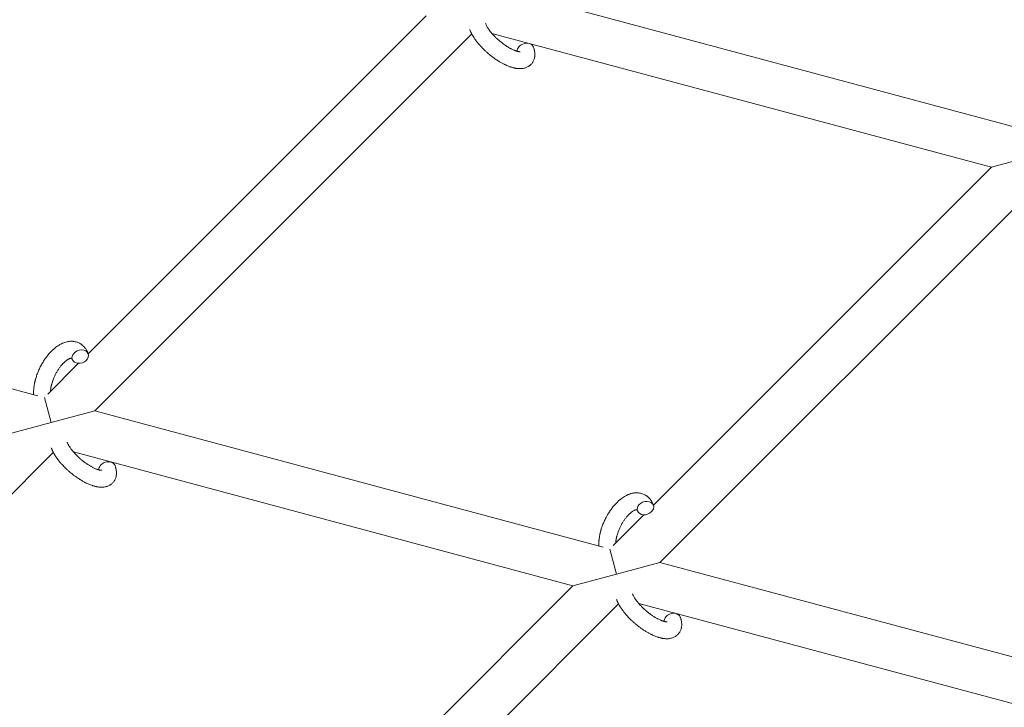
# Model space of a CAD drawing. Units: millimetres. Extents: x -8980 to 8980, y -8994 to 8994.
# Drawn here: x 1902 to 2252, y -2432 to -2188 of the extents above; entities that cross this region are included whole.
import ezdxf

# ---------------------------------------------------------------- set-up
doc = ezdxf.new("R2010")
doc.units = ezdxf.units.MM
doc.linetypes.add('K5LT_THIN', pattern=[0])

# ---------------------------------------------------------------- blocks, each defined once
blk = doc.blocks.new('ИТ-12')
at = {"color": 7, "linetype": 'K5LT_THIN', "lineweight": 18}
for p, q in [((9465.43, -2178.56), (9646.04, -2226.95)), ((9314.5, -2306.86), (9434.52, -2186.84)), ((9316.83, -2327.16), (9450.72, -2193.27)), ((9457.87, -2193.1), (9635.29, -2240.63)), ((9650.74, -2236.49), (9635.29, -2240.63)), ((9635.29, -2240.63), (9515.27, -2360.65)), ((9651.48, -2247.07), (9517.59, -2380.96)), ((9296.67, -2321.76), (9116.07, -2273.37)), ((9300.19, -2321.17), (9311.12, -2310.24)), ((9298.98, -2322.38), (9301.37, -2331.3)), ((9301.37, -2331.3), (9316.83, -2327.16)), ((9497.43, -2375.55), (9316.83, -2327.16)), ((9285.92, -2335.44), (9301.37, -2331.3)), ((9171.49, -2472.5), (9302.12, -2341.87)), ((9486.68, -2389.24), (9309.27, -2341.7)), ((9511.89, -2364.03), (9500.95, -2374.97)), ((9502.14, -2385.1), (9499.75, -2376.17)), ((9517.59, -2380.96), (9502.14, -2385.1)), ((9700.51, -2429.97), (9517.59, -2380.96)), ((9502.14, -2385.1), (9486.68, -2389.24)), ((9486.68, -2389.24), (9369.93, -2505.99)), ((9687.45, -2443.03), (9510.04, -2395.49)), ((9502.88, -2395.67), (9372.26, -2526.29))]:
    blk.add_line(p, q, dxfattribs=at)
for centre, start_param, end_param in [((9469.82, -2198.97), 5.355092, 6.053873), ((9469.82, -2198.97), 3.141593, 5.355092), ((9311.67, -2307.84), 5.355092, 6.283185), ((9311.67, -2307.84), 0, 3.141593), ((9311.67, -2307.84), 3.141593, 5.355092), ((9321.22, -2347.57), 5.355092, 6.053873), ((9321.22, -2347.57), 3.141593, 5.355092), ((9512.43, -2361.64), 5.355092, 6.283185), ((9512.43, -2361.64), 3.141593, 5.355092), ((9512.43, -2361.64), 0, 3.141593), ((9521.98, -2401.37), 3.141593, 5.355092), ((9521.98, -2401.37), 5.355092, 6.053873)]:
    blk.add_ellipse(centre, major_axis=(-2.82, -1.01), ratio=0.769885, start_param=start_param, end_param=end_param, dxfattribs=at)
for points, knots in [([(9472.64, -2197.96), (9472.66, -2198), (9472.68, -2198.04), (9472.75, -2198.27), (9472.8, -2198.46), (9472.86, -2198.65), (9472.87, -2198.65), (9472.89, -2198.74), (9472.91, -2198.83), (9472.93, -2198.92), (9472.94, -2198.92), (9472.96, -2199.01), (9472.98, -2199.1), (9473.03, -2199.37), (9473.06, -2199.55), (9473.11, -2199.91), (9473.13, -2200.09), (9473.15, -2200.45), (9473.15, -2200.63), (9473.14, -2200.97), (9473.12, -2201.12), (9473.1, -2201.3), (9473.1, -2201.32), (9473.09, -2201.41), (9473.08, -2201.48), (9473.06, -2201.6), (9473.05, -2201.66), (9473.02, -2201.79), (9473, -2201.86), (9472.94, -2202.12), (9472.88, -2202.3), (9472.75, -2202.65), (9472.68, -2202.81), (9472.55, -2203.07), (9472.49, -2203.17), (9472.44, -2203.27), (9472.43, -2203.27), (9472.4, -2203.33), (9472.36, -2203.38), (9472.23, -2203.58), (9472.13, -2203.72), (9471.9, -2203.99), (9471.78, -2204.12), (9471.53, -2204.36), (9471.4, -2204.47), (9471.19, -2204.62), (9471.12, -2204.67), (9470.98, -2204.77), (9470.91, -2204.81), (9470.83, -2204.86), (9470.83, -2204.86), (9470.66, -2204.96), (9470.5, -2205.04), (9470.17, -2205.2), (9469.99, -2205.26), (9469.63, -2205.38), (9469.44, -2205.43), (9469.06, -2205.52), (9468.86, -2205.54), (9468.66, -2205.57), (9468.65, -2205.58), (9468.5, -2205.59), (9468.35, -2205.6), (9468.11, -2205.62), (9468, -2205.62), (9467.84, -2205.62), (9467.78, -2205.62), (9467.7, -2205.62), (9467.68, -2205.62), (9467.48, -2205.61), (9467.29, -2205.6), (9466.97, -2205.57), (9466.82, -2205.55), (9466.67, -2205.53), (9466.66, -2205.53), (9466.62, -2205.53), (9466.59, -2205.52), (9466.43, -2205.5), (9466.3, -2205.47), (9466.16, -2205.45), (9466.15, -2205.45), (9466.1, -2205.44), (9466.05, -2205.43), (9465.94, -2205.4), (9465.88, -2205.39), (9465.82, -2205.38), (9465.81, -2205.37), (9465.77, -2205.37), (9465.74, -2205.36), (9465.56, -2205.31), (9465.4, -2205.27), (9465.24, -2205.23), (9465.23, -2205.23), (9465.1, -2205.19), (9464.98, -2205.15), (9464.77, -2205.09), (9464.68, -2205.06), (9464.39, -2204.96), (9464.19, -2204.89), (9463.69, -2204.7), (9463.39, -2204.58), (9462.89, -2204.36), (9462.69, -2204.26), (9462.47, -2204.16), (9462.45, -2204.15), (9462.36, -2204.11), (9462.28, -2204.07), (9461.9, -2203.88), (9461.59, -2203.72), (9460.98, -2203.38), (9460.67, -2203.19), (9460.29, -2202.96), (9460.22, -2202.92), (9459.97, -2202.76), (9459.79, -2202.64), (9459.4, -2202.39), (9459.2, -2202.25), (9458.85, -2202.01), (9458.71, -2201.91), (9458.56, -2201.8), (9458.54, -2201.78), (9458.49, -2201.74), (9458.46, -2201.73), (9458.31, -2201.61), (9458.19, -2201.52), (9458.04, -2201.41), (9458.01, -2201.39), (9457.93, -2201.33), (9457.88, -2201.29), (9457.45, -2200.96), (9457.09, -2200.66), (9456.73, -2200.36), (9456.73, -2200.36), (9456.7, -2200.34), (9456.68, -2200.33), (9456.4, -2200.08), (9456.14, -2199.85), (9455.76, -2199.52), (9455.64, -2199.4), (9455.16, -2198.95), (9454.81, -2198.61), (9454.26, -2198.04), (9454.06, -2197.83), (9453.74, -2197.48), (9453.62, -2197.35), (9453.2, -2196.87), (9452.92, -2196.53), (9452.52, -2196.03), (9452.4, -2195.88), (9452.15, -2195.54), (9452.01, -2195.35), (9451.76, -2194.99), (9451.65, -2194.82), (9451.51, -2194.61), (9451.48, -2194.57), (9451.45, -2194.51), (9451.44, -2194.5), (9451.4, -2194.44), (9451.37, -2194.39), (9451.3, -2194.28), (9451.26, -2194.22), (9451.22, -2194.15), (9451.22, -2194.15), (9451.16, -2194.06), (9451.11, -2193.97), (9451.02, -2193.81), (9450.97, -2193.73), (9450.85, -2193.52), (9450.79, -2193.4), (9450.72, -2193.26), (9450.71, -2193.26), (9450.7, -2193.23), (9450.69, -2193.22), (9450.64, -2193.11), (9450.59, -2193.02), (9450.55, -2192.93), (9450.54, -2192.93), (9450.54, -2192.92), (9450.54, -2192.92), (9450.52, -2192.87), (9450.49, -2192.82), (9450.45, -2192.72), (9450.42, -2192.68), (9450.36, -2192.53), (9450.32, -2192.44), (9450.24, -2192.27), (9450.21, -2192.2), (9450.17, -2192.1), (9450.16, -2192.07), (9450.1, -2191.92), (9450.05, -2191.8), (9450.01, -2191.67)], [0, 0, 0, 0, 0.495399, 0.495399, 2.579969, 2.579969, 2.606551, 2.606551, 3.602218, 3.602218, 3.610494, 3.610494, 4.608994, 4.608994, 6.611437, 6.611437, 8.613879, 8.613879, 10.60053, 10.60053, 12.274918, 12.274918, 12.550029, 12.550029, 13.270757, 13.270757, 13.912186, 13.912186, 14.707317, 14.707317, 16.736339, 16.736339, 18.671984, 18.671984, 19.810589, 19.810589, 19.864454, 19.864454, 20.544166, 20.544166, 22.379396, 22.379396, 24.201978, 24.201978, 26.035285, 26.035285, 26.908625, 26.908625, 27.804597, 27.804597, 27.902791, 27.902791, 29.829026, 29.829026, 31.840388, 31.840388, 33.966332, 33.966332, 36.162707, 36.162707, 36.238629, 36.238629, 37.845107, 37.845107, 38.961572, 38.961572, 39.623994, 39.623994, 39.848022, 39.848022, 41.850937, 41.850937, 43.411532, 43.411532, 43.493869, 43.493869, 43.851835, 43.851835, 45.244382, 45.244382, 45.325434, 45.325434, 45.846808, 45.846808, 46.479913, 46.479913, 46.559308, 46.559308, 46.880344, 46.880344, 48.516477, 48.516477, 48.599857, 48.599857, 49.895381, 49.895381, 50.786687, 50.786687, 52.910419, 52.910419, 55.923427, 55.923427, 57.979686, 57.979686, 58.110248, 58.110248, 58.931046, 58.931046, 61.927033, 61.927033, 64.989532, 64.989532, 65.697014, 65.697014, 67.467525, 67.467525, 69.543357, 69.543357, 70.902592, 70.902592, 71.126108, 71.126108, 71.396505, 71.396505, 72.641228, 72.641228, 72.885082, 72.885082, 73.462987, 73.462987, 77.212003, 77.212003, 77.219253, 77.219253, 77.458057, 77.458057, 80.211549, 80.211549, 81.536079, 81.536079, 85.528742, 85.528742, 87.96927, 87.96927, 89.444695, 89.444695, 93.285903, 93.285903, 94.970583, 94.970583, 97.048697, 97.048697, 98.912678, 98.912678, 99.386212, 99.386212, 99.520474, 99.520474, 100.064493, 100.064493, 100.723485, 100.723485, 100.805961, 100.805961, 101.729175, 101.729175, 102.644445, 102.644445, 104.028891, 104.028891, 104.096177, 104.096177, 104.29249, 104.29249, 105.280101, 105.280101, 105.327501, 105.327501, 105.336405, 105.336405, 105.884556, 105.884556, 106.42549, 106.42549, 107.484051, 107.484051, 108.303506, 108.303506, 108.584709, 108.584709, 110, 110, 110, 110]), ([(9467.97, -2199.61), (9467.98, -2199.61), (9467.98, -2199.61), (9467.95, -2199.62), (9467.92, -2199.62), (9467.85, -2199.62), (9467.8, -2199.62), (9467.67, -2199.61), (9467.58, -2199.6), (9467.51, -2199.59), (9467.5, -2199.59), (9467.43, -2199.58), (9467.34, -2199.56), (9467.26, -2199.55), (9467.25, -2199.55), (9467.22, -2199.54), (9467.2, -2199.54), (9467.15, -2199.52), (9467.12, -2199.52), (9467.06, -2199.5), (9467.03, -2199.5), (9466.97, -2199.48), (9466.93, -2199.47), (9466.83, -2199.44), (9466.77, -2199.43), (9466.7, -2199.41), (9466.69, -2199.4), (9466.59, -2199.37), (9466.5, -2199.34), (9466.34, -2199.29), (9466.29, -2199.27), (9466.16, -2199.22), (9466.08, -2199.19), (9465.91, -2199.13), (9465.83, -2199.09), (9465.57, -2198.99), (9465.39, -2198.91), (9465.07, -2198.75), (9464.92, -2198.68), (9464.65, -2198.55), (9464.54, -2198.48), (9464.14, -2198.27), (9463.85, -2198.1), (9463.45, -2197.86), (9463.35, -2197.79), (9463.1, -2197.64), (9462.96, -2197.55), (9462.77, -2197.42), (9462.71, -2197.38), (9462.41, -2197.18), (9462.17, -2197.01), (9461.86, -2196.78), (9461.79, -2196.73), (9461.4, -2196.44), (9461.09, -2196.19), (9460.62, -2195.8), (9460.47, -2195.67), (9460.32, -2195.54), (9460.32, -2195.54), (9460.28, -2195.51), (9460.24, -2195.48), (9460.16, -2195.4), (9460.12, -2195.36), (9460.02, -2195.27), (9459.96, -2195.22), (9459.89, -2195.16), (9459.87, -2195.14), (9459.61, -2194.91), (9459.38, -2194.68), (9459.09, -2194.41), (9459.04, -2194.35), (9458.88, -2194.19), (9458.78, -2194.09), (9458.69, -2193.99), (9458.69, -2193.99), (9458.58, -2193.88), (9458.47, -2193.76), (9458.31, -2193.59), (9458.25, -2193.53), (9458.09, -2193.34), (9457.98, -2193.22), (9457.75, -2192.95), (9457.63, -2192.81), (9457.36, -2192.47), (9457.22, -2192.29), (9457.02, -2192.03), (9456.97, -2191.96), (9456.82, -2191.75), (9456.73, -2191.61), (9456.57, -2191.38), (9456.5, -2191.28), (9456.41, -2191.14), (9456.38, -2191.09), (9456.28, -2190.92), (9456.2, -2190.79), (9456.13, -2190.65), (9456.12, -2190.64), (9456.04, -2190.5), (9455.97, -2190.37), (9455.85, -2190.11), (9455.79, -2189.98), (9455.71, -2189.79), (9455.68, -2189.72), (9455.66, -2189.65)], [0, 0, 0, 0, 1.575291, 1.575291, 3.090668, 3.090668, 4.92829, 4.92829, 6.675585, 6.675585, 6.765911, 6.765911, 8.207292, 8.207292, 8.396707, 8.396707, 8.690182, 8.690182, 9.246312, 9.246312, 9.625246, 9.625246, 10.207237, 10.207237, 11.124368, 11.124368, 11.189885, 11.189885, 12.507562, 12.507562, 13.202993, 13.202993, 14.189744, 14.189744, 15.216101, 15.216101, 17.22641, 17.22641, 18.861106, 18.861106, 20.100402, 20.100402, 23.081764, 23.081764, 24.172741, 24.172741, 25.582052, 25.582052, 26.154993, 26.154993, 28.573757, 28.573757, 29.309831, 29.309831, 32.539532, 32.539532, 34.153673, 34.153673, 34.165944, 34.165944, 34.555117, 34.555117, 35.03415, 35.03415, 35.642187, 35.642187, 35.841387, 35.841387, 38.455407, 38.455407, 39.106429, 39.106429, 40.272175, 40.272175, 40.286848, 40.286848, 41.5833, 41.5833, 42.296797, 42.296797, 43.715298, 43.715298, 45.407113, 45.407113, 47.584208, 47.584208, 48.427705, 48.427705, 50.126012, 50.126012, 51.344369, 51.344369, 51.967714, 51.967714, 53.626617, 53.626617, 53.836594, 53.836594, 55.650267, 55.650267, 57.673918, 57.673918, 59, 59, 59, 59]), ([(9295.12, -2321.34), (9295.12, -2321.33), (9295.12, -2321.32), (9295.11, -2321.11), (9295.11, -2320.91), (9295.11, -2320.66), (9295.1, -2320.61), (9295.11, -2320.39), (9295.11, -2320.23), (9295.12, -2319.94), (9295.13, -2319.82), (9295.14, -2319.69), (9295.14, -2319.67), (9295.14, -2319.62), (9295.14, -2319.59), (9295.15, -2319.55), (9295.15, -2319.55), (9295.15, -2319.48), (9295.15, -2319.42), (9295.17, -2319.25), (9295.18, -2319.14), (9295.22, -2318.8), (9295.25, -2318.56), (9295.3, -2318.18), (9295.32, -2318.04), (9295.35, -2317.88), (9295.35, -2317.87), (9295.38, -2317.7), (9295.41, -2317.56), (9295.46, -2317.28), (9295.49, -2317.16), (9295.54, -2316.94), (9295.56, -2316.84), (9295.59, -2316.69), (9295.6, -2316.64), (9295.65, -2316.46), (9295.68, -2316.32), (9295.74, -2316.11), (9295.75, -2316.05), (9295.78, -2315.96), (9295.78, -2315.94), (9295.8, -2315.89), (9295.8, -2315.86), (9295.82, -2315.79), (9295.84, -2315.74), (9295.86, -2315.66), (9295.87, -2315.63), (9295.95, -2315.35), (9296.03, -2315.11), (9296.16, -2314.69), (9296.22, -2314.52), (9296.29, -2314.34), (9296.29, -2314.33), (9296.29, -2314.31), (9296.3, -2314.3), (9296.3, -2314.28), (9296.31, -2314.27), (9296.4, -2314.02), (9296.49, -2313.79), (9296.66, -2313.34), (9296.75, -2313.13), (9297.04, -2312.46), (9297.26, -2311.99), (9297.63, -2311.26), (9297.77, -2310.99), (9298.02, -2310.53), (9298.13, -2310.34), (9298.25, -2310.13), (9298.27, -2310.1), (9298.54, -2309.67), (9298.78, -2309.27), (9299.32, -2308.48), (9299.6, -2308.09), (9300.18, -2307.35), (9300.47, -2306.99), (9301.07, -2306.32), (9301.37, -2306.01), (9301.98, -2305.42), (9302.29, -2305.15), (9302.65, -2304.84), (9302.71, -2304.8), (9302.96, -2304.6), (9303.17, -2304.45), (9303.42, -2304.26), (9303.47, -2304.22), (9303.73, -2304.04), (9303.95, -2303.9), (9304.18, -2303.76), (9304.18, -2303.75), (9304.2, -2303.75), (9304.2, -2303.74), (9304.37, -2303.65), (9304.52, -2303.55), (9304.82, -2303.4), (9304.96, -2303.33), (9305.15, -2303.23), (9305.21, -2303.2), (9305.28, -2303.17), (9305.29, -2303.17), (9305.38, -2303.13), (9305.45, -2303.09), (9305.72, -2302.98), (9305.91, -2302.91), (9306.38, -2302.74), (9306.66, -2302.66), (9307.03, -2302.58), (9307.12, -2302.56), (9307.37, -2302.51), (9307.52, -2302.49), (9307.69, -2302.46), (9307.71, -2302.46), (9307.98, -2302.43), (9308.24, -2302.41), (9308.71, -2302.4), (9308.93, -2302.42), (9309.17, -2302.43), (9309.19, -2302.44), (9309.44, -2302.46), (9309.67, -2302.5), (9310.12, -2302.6), (9310.33, -2302.66), (9310.75, -2302.8), (9310.96, -2302.88), (9311.36, -2303.07), (9311.55, -2303.17), (9311.82, -2303.33), (9311.89, -2303.38), (9312.08, -2303.51), (9312.18, -2303.58), (9312.45, -2303.8), (9312.62, -2303.94), (9312.95, -2304.26), (9313.1, -2304.42), (9313.37, -2304.75), (9313.48, -2304.91), (9313.62, -2305.1), (9313.65, -2305.13), (9313.67, -2305.18), (9313.68, -2305.18), (9313.72, -2305.24), (9313.75, -2305.3), (9313.87, -2305.5), (9313.95, -2305.64), (9314.04, -2305.79), (9314.04, -2305.8), (9314.17, -2306.04), (9314.28, -2306.28), (9314.42, -2306.63), (9314.46, -2306.73), (9314.49, -2306.83)], [10.121087, 10.121087, 10.121087, 10.121087, 10.239693, 10.239693, 12.120776, 12.120776, 12.570444, 12.570444, 14.12249, 14.12249, 15.20199, 15.20199, 15.322865, 15.322865, 15.656599, 15.656599, 15.663143, 15.663143, 16.245414, 16.245414, 17.189745, 17.189745, 19.31373, 19.31373, 20.566633, 20.566633, 20.688197, 20.688197, 21.981398, 21.981398, 23.076261, 23.076261, 23.913976, 23.913976, 24.339738, 24.339738, 25.541324, 25.541324, 26.111915, 26.111915, 26.301489, 26.301489, 26.513619, 26.513619, 26.933084, 26.933084, 27.196506, 27.196506, 29.332489, 29.332489, 30.801276, 30.801276, 30.878715, 30.878715, 30.948671, 30.948671, 31.049756, 31.049756, 33.10809, 33.10809, 34.913355, 34.913355, 39.043225, 39.043225, 41.493032, 41.493032, 43.237001, 43.237001, 43.518611, 43.518611, 47.325781, 47.325781, 51.320715, 51.320715, 55.225404, 55.225404, 59.037147, 59.037147, 62.747048, 62.747048, 63.381704, 63.381704, 65.763728, 65.763728, 66.339981, 66.339981, 68.819528, 68.819528, 68.905619, 68.905619, 68.977034, 68.977034, 70.753972, 70.753972, 72.272022, 72.272022, 72.931361, 72.931361, 73.022459, 73.022459, 73.882945, 73.882945, 75.952545, 75.952545, 78.914214, 78.914214, 79.898581, 79.898581, 81.465738, 81.465738, 81.703915, 81.703915, 84.33989, 84.33989, 86.632353, 86.632353, 86.847338, 86.847338, 89.254604, 89.254604, 91.590734, 91.590734, 93.883705, 93.883705, 96.160269, 96.160269, 97.134274, 97.134274, 98.446054, 98.446054, 100.765871, 100.765871, 103.145634, 103.145634, 105.150939, 105.150939, 105.611524, 105.611524, 105.667888, 105.667888, 106.380473, 106.380473, 108.08174, 108.08174, 108.189395, 108.189395, 110.903181, 110.903181, 112, 112, 112, 112]), ([(9308.61, -2308.41), (9308.6, -2308.41), (9308.59, -2308.41), (9308.55, -2308.41), (9308.53, -2308.41), (9308.46, -2308.41), (9308.42, -2308.42), (9308.31, -2308.44), (9308.25, -2308.45), (9308.14, -2308.49), (9308.1, -2308.5), (9308.01, -2308.53), (9307.97, -2308.55), (9307.82, -2308.6), (9307.72, -2308.65), (9307.48, -2308.77), (9307.36, -2308.84), (9307.1, -2309.01), (9306.97, -2309.09), (9306.7, -2309.29), (9306.56, -2309.4), (9306.27, -2309.64), (9306.13, -2309.76), (9305.95, -2309.93), (9305.92, -2309.96), (9305.88, -2310), (9305.87, -2310), (9305.76, -2310.11), (9305.66, -2310.22), (9305.35, -2310.53), (9305.15, -2310.76), (9304.75, -2311.24), (9304.55, -2311.5), (9304.15, -2312.04), (9303.95, -2312.34), (9303.56, -2312.95), (9303.36, -2313.27), (9302.99, -2313.94), (9302.82, -2314.28), (9302.48, -2314.99), (9302.32, -2315.35), (9302.09, -2315.95), (9302, -2316.18), (9301.87, -2316.53), (9301.83, -2316.65), (9301.72, -2317.01), (9301.65, -2317.25), (9301.55, -2317.59), (9301.53, -2317.69), (9301.48, -2317.88), (9301.45, -2317.98), (9301.4, -2318.21), (9301.37, -2318.34), (9301.32, -2318.56), (9301.31, -2318.65), (9301.28, -2318.82), (9301.26, -2318.89), (9301.23, -2319.11), (9301.21, -2319.25), (9301.19, -2319.42), (9301.19, -2319.44), (9301.18, -2319.47), (9301.18, -2319.49), (9301.17, -2319.54), (9301.17, -2319.58), (9301.14, -2319.83), (9301.13, -2320.04), (9301.12, -2320.25)], [1.722427, 1.722427, 1.722427, 1.722427, 3.017649, 3.017649, 4.609864, 4.609864, 6.285438, 6.285438, 8.067082, 8.067082, 9.074753, 9.074753, 9.974078, 9.974078, 12.02219, 12.02219, 14.089357, 14.089357, 16.103217, 16.103217, 18.117076, 18.117076, 20.128041, 20.128041, 20.593157, 20.593157, 20.673876, 20.673876, 22.131109, 22.131109, 24.888511, 24.888511, 27.749648, 27.749648, 30.704237, 30.704237, 33.745559, 33.745559, 36.870734, 36.870734, 40.049977, 40.049977, 42.101559, 42.101559, 43.142751, 43.142751, 45.27443, 45.27443, 46.148629, 46.148629, 47.012679, 47.012679, 48.241435, 48.241435, 49.062222, 49.062222, 49.778149, 49.778149, 51.152464, 51.152464, 51.361832, 51.361832, 51.514038, 51.514038, 51.874936, 51.874936, 54.071382, 54.071382, 54.071382, 54.071382]), ([(9308.85, -2308.85), (9308.82, -2308.78), (9308.79, -2308.71), (9308.76, -2308.65), (9308.76, -2308.64), (9308.73, -2308.6), (9308.71, -2308.55), (9308.67, -2308.49), (9308.65, -2308.46), (9308.63, -2308.43), (9308.62, -2308.42), (9308.61, -2308.41), (9308.61, -2308.41), (9308.6, -2308.4), (9308.59, -2308.39), (9308.6, -2308.4), (9308.6, -2308.4), (9308.61, -2308.4), (9308.61, -2308.4), (9308.61, -2308.41)], [0, 0, 0, 0, 2, 2, 2.214263, 2.214263, 3.942695, 3.942695, 5.758704, 5.758704, 7.37728, 7.37728, 7.475749, 7.475749, 9.118858, 9.118858, 9.481056, 9.481056, 9.552246, 9.552246, 9.552246, 9.552246]), ([(9308.6, -2308.4), (9308.6, -2308.4), (9308.6, -2308.4), (9308.59, -2308.39), (9308.6, -2308.4), (9308.6, -2308.4), (9308.61, -2308.4), (9308.61, -2308.41), (9308.61, -2308.41), (9308.61, -2308.41)], [0.931443, 0.931443, 0.931443, 0.931443, 0.965483, 0.965483, 1.745999, 1.745999, 2.945999, 2.945999, 3.024105, 3.024105, 3.024105, 3.024105]), ([(9319.37, -2348.22), (9319.38, -2348.21), (9319.37, -2348.22), (9319.35, -2348.22), (9319.32, -2348.22), (9319.25, -2348.22), (9319.19, -2348.22), (9319.07, -2348.21), (9318.98, -2348.2), (9318.9, -2348.19), (9318.9, -2348.19), (9318.82, -2348.18), (9318.74, -2348.17), (9318.65, -2348.15), (9318.64, -2348.15), (9318.62, -2348.14), (9318.6, -2348.14), (9318.55, -2348.13), (9318.51, -2348.12), (9318.45, -2348.11), (9318.43, -2348.1), (9318.37, -2348.08), (9318.33, -2348.08), (9318.23, -2348.05), (9318.16, -2348.03), (9318.1, -2348.01), (9318.09, -2348.01), (9317.99, -2347.98), (9317.89, -2347.94), (9317.74, -2347.89), (9317.69, -2347.87), (9317.55, -2347.83), (9317.48, -2347.8), (9317.31, -2347.73), (9317.22, -2347.7), (9316.97, -2347.59), (9316.79, -2347.51), (9316.46, -2347.36), (9316.31, -2347.28), (9316.05, -2347.15), (9315.93, -2347.09), (9315.53, -2346.87), (9315.25, -2346.7), (9314.85, -2346.46), (9314.74, -2346.4), (9314.5, -2346.24), (9314.36, -2346.15), (9314.16, -2346.02), (9314.11, -2345.98), (9313.81, -2345.78), (9313.57, -2345.61), (9313.26, -2345.39), (9313.19, -2345.33), (9312.8, -2345.04), (9312.49, -2344.79), (9312.02, -2344.41), (9311.87, -2344.27), (9311.72, -2344.14), (9311.72, -2344.14), (9311.68, -2344.11), (9311.64, -2344.08), (9311.56, -2344.01), (9311.52, -2343.97), (9311.41, -2343.88), (9311.36, -2343.83), (9311.28, -2343.76), (9311.27, -2343.74), (9311.01, -2343.51), (9310.78, -2343.29), (9310.49, -2343.01), (9310.44, -2342.95), (9310.28, -2342.8), (9310.18, -2342.7), (9310.08, -2342.59), (9310.08, -2342.59), (9309.98, -2342.48), (9309.87, -2342.37), (9309.71, -2342.19), (9309.65, -2342.13), (9309.49, -2341.95), (9309.38, -2341.82), (9309.15, -2341.55), (9309.02, -2341.41), (9308.76, -2341.08), (9308.62, -2340.89), (9308.42, -2340.64), (9308.37, -2340.57), (9308.22, -2340.36), (9308.12, -2340.22), (9307.96, -2339.98), (9307.9, -2339.89), (9307.81, -2339.74), (9307.78, -2339.69), (9307.68, -2339.52), (9307.6, -2339.39), (9307.52, -2339.26), (9307.51, -2339.24), (9307.44, -2339.1), (9307.37, -2338.97), (9307.24, -2338.71), (9307.19, -2338.59), (9307.11, -2338.39), (9307.08, -2338.32), (9307.05, -2338.25)], [0, 0, 0, 0, 1.575291, 1.575291, 3.090668, 3.090668, 4.92829, 4.92829, 6.675585, 6.675585, 6.765911, 6.765911, 8.207292, 8.207292, 8.396707, 8.396707, 8.690182, 8.690182, 9.246312, 9.246312, 9.625246, 9.625246, 10.207237, 10.207237, 11.124368, 11.124368, 11.189885, 11.189885, 12.507562, 12.507562, 13.202993, 13.202993, 14.189744, 14.189744, 15.216101, 15.216101, 17.22641, 17.22641, 18.861106, 18.861106, 20.100402, 20.100402, 23.081764, 23.081764, 24.172741, 24.172741, 25.582052, 25.582052, 26.154993, 26.154993, 28.573757, 28.573757, 29.309831, 29.309831, 32.539532, 32.539532, 34.153673, 34.153673, 34.165944, 34.165944, 34.555117, 34.555117, 35.03415, 35.03415, 35.642187, 35.642187, 35.841387, 35.841387, 38.455407, 38.455407, 39.106429, 39.106429, 40.272175, 40.272175, 40.286848, 40.286848, 41.5833, 41.5833, 42.296797, 42.296797, 43.715298, 43.715298, 45.407113, 45.407113, 47.584208, 47.584208, 48.427705, 48.427705, 50.126012, 50.126012, 51.344369, 51.344369, 51.967714, 51.967714, 53.626617, 53.626617, 53.836594, 53.836594, 55.650267, 55.650267, 57.673918, 57.673918, 59, 59, 59, 59]), ([(9324.04, -2346.56), (9324.06, -2346.6), (9324.07, -2346.65), (9324.15, -2346.88), (9324.2, -2347.06), (9324.26, -2347.25), (9324.26, -2347.25), (9324.29, -2347.34), (9324.31, -2347.43), (9324.33, -2347.52), (9324.33, -2347.52), (9324.35, -2347.61), (9324.37, -2347.7), (9324.43, -2347.97), (9324.46, -2348.15), (9324.51, -2348.51), (9324.53, -2348.69), (9324.54, -2349.05), (9324.55, -2349.23), (9324.53, -2349.57), (9324.52, -2349.72), (9324.5, -2349.9), (9324.5, -2349.92), (9324.49, -2350.01), (9324.48, -2350.08), (9324.45, -2350.2), (9324.44, -2350.26), (9324.42, -2350.39), (9324.4, -2350.46), (9324.34, -2350.72), (9324.28, -2350.9), (9324.15, -2351.25), (9324.08, -2351.42), (9323.95, -2351.68), (9323.89, -2351.77), (9323.83, -2351.87), (9323.83, -2351.87), (9323.79, -2351.93), (9323.76, -2351.99), (9323.63, -2352.19), (9323.52, -2352.33), (9323.3, -2352.59), (9323.18, -2352.72), (9322.93, -2352.96), (9322.79, -2353.07), (9322.59, -2353.23), (9322.52, -2353.27), (9322.38, -2353.37), (9322.31, -2353.41), (9322.23, -2353.46), (9322.22, -2353.47), (9322.06, -2353.56), (9321.9, -2353.65), (9321.57, -2353.8), (9321.39, -2353.87), (9321.03, -2353.99), (9320.84, -2354.04), (9320.46, -2354.12), (9320.26, -2354.14), (9320.05, -2354.18), (9320.05, -2354.18), (9319.9, -2354.2), (9319.75, -2354.21), (9319.5, -2354.22), (9319.4, -2354.22), (9319.24, -2354.22), (9319.18, -2354.22), (9319.1, -2354.22), (9319.08, -2354.22), (9318.88, -2354.22), (9318.69, -2354.2), (9318.37, -2354.17), (9318.22, -2354.15), (9318.07, -2354.14), (9318.06, -2354.13), (9318.02, -2354.13), (9317.99, -2354.12), (9317.83, -2354.1), (9317.7, -2354.07), (9317.56, -2354.05), (9317.55, -2354.05), (9317.5, -2354.04), (9317.45, -2354.03), (9317.34, -2354.01), (9317.28, -2353.99), (9317.21, -2353.98), (9317.21, -2353.98), (9317.17, -2353.97), (9317.14, -2353.96), (9316.95, -2353.92), (9316.8, -2353.87), (9316.64, -2353.83), (9316.63, -2353.83), (9316.5, -2353.79), (9316.37, -2353.76), (9316.16, -2353.69), (9316.08, -2353.67), (9315.79, -2353.56), (9315.58, -2353.49), (9315.08, -2353.31), (9314.79, -2353.18), (9314.29, -2352.96), (9314.08, -2352.86), (9313.87, -2352.76), (9313.85, -2352.76), (9313.76, -2352.71), (9313.68, -2352.67), (9313.29, -2352.48), (9312.99, -2352.32), (9312.38, -2351.98), (9312.07, -2351.79), (9311.69, -2351.56), (9311.62, -2351.52), (9311.37, -2351.36), (9311.19, -2351.25), (9310.8, -2350.99), (9310.59, -2350.85), (9310.25, -2350.61), (9310.11, -2350.51), (9309.96, -2350.4), (9309.93, -2350.38), (9309.88, -2350.35), (9309.86, -2350.33), (9309.71, -2350.22), (9309.58, -2350.12), (9309.44, -2350.01), (9309.41, -2350), (9309.33, -2349.94), (9309.27, -2349.89), (9308.85, -2349.56), (9308.49, -2349.26), (9308.13, -2348.97), (9308.12, -2348.97), (9308.1, -2348.95), (9308.08, -2348.93), (9307.79, -2348.69), (9307.54, -2348.46), (9307.16, -2348.12), (9307.04, -2348.01), (9306.56, -2347.56), (9306.2, -2347.21), (9305.66, -2346.65), (9305.46, -2346.43), (9305.14, -2346.08), (9305.02, -2345.95), (9304.6, -2345.48), (9304.31, -2345.13), (9303.92, -2344.63), (9303.8, -2344.48), (9303.55, -2344.14), (9303.41, -2343.95), (9303.16, -2343.59), (9303.05, -2343.42), (9302.91, -2343.21), (9302.88, -2343.17), (9302.84, -2343.11), (9302.84, -2343.1), (9302.8, -2343.04), (9302.77, -2342.99), (9302.7, -2342.88), (9302.66, -2342.82), (9302.62, -2342.76), (9302.62, -2342.75), (9302.56, -2342.66), (9302.51, -2342.58), (9302.42, -2342.41), (9302.37, -2342.33), (9302.25, -2342.12), (9302.19, -2342), (9302.11, -2341.87), (9302.11, -2341.86), (9302.1, -2341.84), (9302.09, -2341.82), (9302.03, -2341.71), (9301.99, -2341.63), (9301.94, -2341.53), (9301.94, -2341.53), (9301.94, -2341.52), (9301.94, -2341.52), (9301.92, -2341.47), (9301.89, -2341.42), (9301.84, -2341.33), (9301.82, -2341.28), (9301.76, -2341.14), (9301.71, -2341.04), (9301.64, -2340.87), (9301.61, -2340.8), (9301.57, -2340.7), (9301.56, -2340.68), (9301.5, -2340.53), (9301.45, -2340.4), (9301.41, -2340.27)], [0, 0, 0, 0, 0.495399, 0.495399, 2.579969, 2.579969, 2.606551, 2.606551, 3.602218, 3.602218, 3.610494, 3.610494, 4.608994, 4.608994, 6.611437, 6.611437, 8.613879, 8.613879, 10.60053, 10.60053, 12.274918, 12.274918, 12.550029, 12.550029, 13.270757, 13.270757, 13.912186, 13.912186, 14.707317, 14.707317, 16.736339, 16.736339, 18.671984, 18.671984, 19.810589, 19.810589, 19.864454, 19.864454, 20.544166, 20.544166, 22.379396, 22.379396, 24.201978, 24.201978, 26.035285, 26.035285, 26.908625, 26.908625, 27.804597, 27.804597, 27.902791, 27.902791, 29.829026, 29.829026, 31.840388, 31.840388, 33.966332, 33.966332, 36.162707, 36.162707, 36.238629, 36.238629, 37.845107, 37.845107, 38.961572, 38.961572, 39.623994, 39.623994, 39.848022, 39.848022, 41.850937, 41.850937, 43.411532, 43.411532, 43.493869, 43.493869, 43.851835, 43.851835, 45.244382, 45.244382, 45.325434, 45.325434, 45.846808, 45.846808, 46.479913, 46.479913, 46.559308, 46.559308, 46.880344, 46.880344, 48.516477, 48.516477, 48.599857, 48.599857, 49.895381, 49.895381, 50.786687, 50.786687, 52.910419, 52.910419, 55.923427, 55.923427, 57.979686, 57.979686, 58.110248, 58.110248, 58.931046, 58.931046, 61.927033, 61.927033, 64.989532, 64.989532, 65.697014, 65.697014, 67.467525, 67.467525, 69.543357, 69.543357, 70.902592, 70.902592, 71.126108, 71.126108, 71.396505, 71.396505, 72.641228, 72.641228, 72.885082, 72.885082, 73.462987, 73.462987, 77.212003, 77.212003, 77.219253, 77.219253, 77.458057, 77.458057, 80.211549, 80.211549, 81.536079, 81.536079, 85.528742, 85.528742, 87.96927, 87.96927, 89.444695, 89.444695, 93.285903, 93.285903, 94.970583, 94.970583, 97.048697, 97.048697, 98.912678, 98.912678, 99.386212, 99.386212, 99.520474, 99.520474, 100.064493, 100.064493, 100.723485, 100.723485, 100.805961, 100.805961, 101.729175, 101.729175, 102.644445, 102.644445, 104.028891, 104.028891, 104.096177, 104.096177, 104.29249, 104.29249, 105.280101, 105.280101, 105.327501, 105.327501, 105.336405, 105.336405, 105.884556, 105.884556, 106.42549, 106.42549, 107.484051, 107.484051, 108.303506, 108.303506, 108.584709, 108.584709, 110, 110, 110, 110]), ([(9495.89, -2375.14), (9495.89, -2375.13), (9495.89, -2375.11), (9495.88, -2374.9), (9495.87, -2374.7), (9495.87, -2374.45), (9495.87, -2374.4), (9495.88, -2374.19), (9495.88, -2374.02), (9495.89, -2373.73), (9495.89, -2373.61), (9495.9, -2373.48), (9495.9, -2373.47), (9495.91, -2373.42), (9495.91, -2373.38), (9495.91, -2373.34), (9495.91, -2373.34), (9495.92, -2373.28), (9495.92, -2373.21), (9495.94, -2373.04), (9495.94, -2372.94), (9495.98, -2372.59), (9496.01, -2372.36), (9496.07, -2371.97), (9496.09, -2371.83), (9496.11, -2371.67), (9496.12, -2371.66), (9496.15, -2371.5), (9496.17, -2371.35), (9496.22, -2371.08), (9496.25, -2370.95), (9496.3, -2370.73), (9496.32, -2370.63), (9496.36, -2370.49), (9496.37, -2370.44), (9496.41, -2370.25), (9496.45, -2370.11), (9496.5, -2369.91), (9496.52, -2369.84), (9496.54, -2369.75), (9496.55, -2369.73), (9496.56, -2369.68), (9496.57, -2369.66), (9496.59, -2369.59), (9496.6, -2369.54), (9496.62, -2369.46), (9496.63, -2369.43), (9496.72, -2369.15), (9496.79, -2368.9), (9496.93, -2368.48), (9496.99, -2368.31), (9497.05, -2368.13), (9497.05, -2368.12), (9497.06, -2368.11), (9497.06, -2368.1), (9497.07, -2368.08), (9497.07, -2368.07), (9497.17, -2367.82), (9497.25, -2367.58), (9497.43, -2367.14), (9497.51, -2366.93), (9497.8, -2366.25), (9498.02, -2365.78), (9498.39, -2365.05), (9498.53, -2364.78), (9498.78, -2364.33), (9498.89, -2364.14), (9499.02, -2363.92), (9499.04, -2363.89), (9499.3, -2363.47), (9499.55, -2363.06), (9500.08, -2362.28), (9500.36, -2361.88), (9500.94, -2361.14), (9501.24, -2360.79), (9501.84, -2360.12), (9502.14, -2359.8), (9502.75, -2359.21), (9503.05, -2358.94), (9503.42, -2358.64), (9503.47, -2358.59), (9503.73, -2358.4), (9503.93, -2358.24), (9504.18, -2358.05), (9504.23, -2358.02), (9504.5, -2357.83), (9504.71, -2357.69), (9504.94, -2357.55), (9504.95, -2357.55), (9504.96, -2357.54), (9504.97, -2357.54), (9505.13, -2357.44), (9505.29, -2357.35), (9505.58, -2357.19), (9505.72, -2357.12), (9505.92, -2357.02), (9505.98, -2357), (9506.04, -2356.97), (9506.05, -2356.96), (9506.14, -2356.92), (9506.22, -2356.89), (9506.49, -2356.78), (9506.68, -2356.7), (9507.14, -2356.54), (9507.42, -2356.46), (9507.79, -2356.37), (9507.89, -2356.35), (9508.13, -2356.31), (9508.28, -2356.29), (9508.45, -2356.26), (9508.47, -2356.25), (9508.75, -2356.22), (9509, -2356.2), (9509.47, -2356.2), (9509.69, -2356.22), (9509.93, -2356.23), (9509.95, -2356.23), (9510.21, -2356.26), (9510.43, -2356.29), (9510.88, -2356.39), (9511.1, -2356.45), (9511.52, -2356.59), (9511.72, -2356.67), (9512.12, -2356.86), (9512.31, -2356.96), (9512.58, -2357.13), (9512.66, -2357.18), (9512.84, -2357.3), (9512.94, -2357.38), (9513.22, -2357.59), (9513.39, -2357.74), (9513.71, -2358.05), (9513.86, -2358.22), (9514.13, -2358.54), (9514.24, -2358.7), (9514.39, -2358.89), (9514.41, -2358.93), (9514.44, -2358.97), (9514.44, -2358.97), (9514.48, -2359.04), (9514.52, -2359.09), (9514.64, -2359.29), (9514.72, -2359.44), (9514.8, -2359.59), (9514.81, -2359.6), (9514.93, -2359.84), (9515.04, -2360.08), (9515.18, -2360.42), (9515.22, -2360.52), (9515.26, -2360.62)], [10.121087, 10.121087, 10.121087, 10.121087, 10.239693, 10.239693, 12.120776, 12.120776, 12.570444, 12.570444, 14.12249, 14.12249, 15.20199, 15.20199, 15.322865, 15.322865, 15.656599, 15.656599, 15.663143, 15.663143, 16.245414, 16.245414, 17.189745, 17.189745, 19.31373, 19.31373, 20.566633, 20.566633, 20.688197, 20.688197, 21.981398, 21.981398, 23.076261, 23.076261, 23.913976, 23.913976, 24.339738, 24.339738, 25.541324, 25.541324, 26.111915, 26.111915, 26.301489, 26.301489, 26.513619, 26.513619, 26.933084, 26.933084, 27.196506, 27.196506, 29.332489, 29.332489, 30.801276, 30.801276, 30.878715, 30.878715, 30.948671, 30.948671, 31.049756, 31.049756, 33.10809, 33.10809, 34.913355, 34.913355, 39.043225, 39.043225, 41.493032, 41.493032, 43.237001, 43.237001, 43.518611, 43.518611, 47.325781, 47.325781, 51.320715, 51.320715, 55.225404, 55.225404, 59.037147, 59.037147, 62.747048, 62.747048, 63.381704, 63.381704, 65.763728, 65.763728, 66.339981, 66.339981, 68.819528, 68.819528, 68.905619, 68.905619, 68.977034, 68.977034, 70.753972, 70.753972, 72.272022, 72.272022, 72.931361, 72.931361, 73.022459, 73.022459, 73.882945, 73.882945, 75.952545, 75.952545, 78.914214, 78.914214, 79.898581, 79.898581, 81.465738, 81.465738, 81.703915, 81.703915, 84.33989, 84.33989, 86.632353, 86.632353, 86.847338, 86.847338, 89.254604, 89.254604, 91.590734, 91.590734, 93.883705, 93.883705, 96.160269, 96.160269, 97.134274, 97.134274, 98.446054, 98.446054, 100.765871, 100.765871, 103.145634, 103.145634, 105.150939, 105.150939, 105.611524, 105.611524, 105.667888, 105.667888, 106.380473, 106.380473, 108.08174, 108.08174, 108.189395, 108.189395, 110.903181, 110.903181, 112, 112, 112, 112]), ([(9509.37, -2362.2), (9509.36, -2362.2), (9509.35, -2362.2), (9509.32, -2362.2), (9509.29, -2362.2), (9509.22, -2362.21), (9509.18, -2362.21), (9509.07, -2362.23), (9509.01, -2362.25), (9508.9, -2362.28), (9508.86, -2362.29), (9508.77, -2362.32), (9508.73, -2362.34), (9508.59, -2362.4), (9508.48, -2362.45), (9508.25, -2362.57), (9508.12, -2362.64), (9507.86, -2362.8), (9507.73, -2362.89), (9507.46, -2363.09), (9507.32, -2363.19), (9507.04, -2363.43), (9506.89, -2363.56), (9506.72, -2363.72), (9506.68, -2363.76), (9506.64, -2363.79), (9506.64, -2363.8), (9506.53, -2363.91), (9506.42, -2364.01), (9506.12, -2364.33), (9505.92, -2364.55), (9505.51, -2365.03), (9505.31, -2365.29), (9504.91, -2365.84), (9504.71, -2366.13), (9504.32, -2366.74), (9504.13, -2367.06), (9503.76, -2367.73), (9503.58, -2368.08), (9503.24, -2368.78), (9503.09, -2369.14), (9502.85, -2369.74), (9502.76, -2369.97), (9502.64, -2370.33), (9502.6, -2370.45), (9502.48, -2370.81), (9502.41, -2371.05), (9502.31, -2371.39), (9502.29, -2371.48), (9502.24, -2371.68), (9502.21, -2371.77), (9502.17, -2372), (9502.13, -2372.14), (9502.09, -2372.36), (9502.07, -2372.45), (9502.04, -2372.61), (9502.03, -2372.69), (9502, -2372.9), (9501.97, -2373.05), (9501.95, -2373.21), (9501.95, -2373.23), (9501.94, -2373.27), (9501.94, -2373.28), (9501.94, -2373.33), (9501.93, -2373.37), (9501.9, -2373.63), (9501.89, -2373.83), (9501.88, -2374.04)], [1.722427, 1.722427, 1.722427, 1.722427, 3.017649, 3.017649, 4.609864, 4.609864, 6.285438, 6.285438, 8.067082, 8.067082, 9.074753, 9.074753, 9.974078, 9.974078, 12.02219, 12.02219, 14.089357, 14.089357, 16.103217, 16.103217, 18.117076, 18.117076, 20.128041, 20.128041, 20.593157, 20.593157, 20.673876, 20.673876, 22.131109, 22.131109, 24.888511, 24.888511, 27.749648, 27.749648, 30.704237, 30.704237, 33.745559, 33.745559, 36.870734, 36.870734, 40.049977, 40.049977, 42.101559, 42.101559, 43.142751, 43.142751, 45.27443, 45.27443, 46.148629, 46.148629, 47.012679, 47.012679, 48.241435, 48.241435, 49.062222, 49.062222, 49.778149, 49.778149, 51.152464, 51.152464, 51.361832, 51.361832, 51.514038, 51.514038, 51.874936, 51.874936, 54.071382, 54.071382, 54.071382, 54.071382]), ([(9509.61, -2362.65), (9509.58, -2362.57), (9509.55, -2362.5), (9509.52, -2362.44), (9509.52, -2362.43), (9509.5, -2362.39), (9509.47, -2362.34), (9509.43, -2362.28), (9509.42, -2362.26), (9509.39, -2362.22), (9509.38, -2362.21), (9509.37, -2362.2), (9509.37, -2362.2), (9509.36, -2362.2), (9509.35, -2362.19), (9509.36, -2362.19), (9509.36, -2362.19), (9509.37, -2362.2), (9509.37, -2362.2), (9509.37, -2362.2)], [0, 0, 0, 0, 2, 2, 2.214263, 2.214263, 3.942695, 3.942695, 5.758704, 5.758704, 7.37728, 7.37728, 7.475749, 7.475749, 9.118858, 9.118858, 9.481056, 9.481056, 9.552246, 9.552246, 9.552246, 9.552246]), ([(9509.36, -2362.19), (9509.36, -2362.19), (9509.36, -2362.19), (9509.35, -2362.19), (9509.36, -2362.19), (9509.37, -2362.2), (9509.37, -2362.2), (9509.37, -2362.2), (9509.37, -2362.2), (9509.37, -2362.2)], [0.931443, 0.931443, 0.931443, 0.931443, 0.965483, 0.965483, 1.745999, 1.745999, 2.945999, 2.945999, 3.024105, 3.024105, 3.024105, 3.024105]), ([(9524.81, -2400.35), (9524.82, -2400.4), (9524.84, -2400.44), (9524.91, -2400.67), (9524.97, -2400.86), (9525.03, -2401.05), (9525.03, -2401.05), (9525.05, -2401.14), (9525.07, -2401.23), (9525.1, -2401.32), (9525.1, -2401.32), (9525.12, -2401.41), (9525.14, -2401.5), (9525.19, -2401.77), (9525.22, -2401.95), (9525.27, -2402.31), (9525.29, -2402.49), (9525.31, -2402.85), (9525.31, -2403.03), (9525.3, -2403.36), (9525.28, -2403.52), (9525.27, -2403.69), (9525.26, -2403.72), (9525.25, -2403.81), (9525.24, -2403.87), (9525.22, -2404), (9525.21, -2404.06), (9525.18, -2404.19), (9525.16, -2404.26), (9525.1, -2404.51), (9525.05, -2404.7), (9524.92, -2405.04), (9524.84, -2405.21), (9524.71, -2405.47), (9524.66, -2405.56), (9524.6, -2405.66), (9524.6, -2405.67), (9524.56, -2405.73), (9524.52, -2405.78), (9524.39, -2405.98), (9524.29, -2406.12), (9524.06, -2406.39), (9523.94, -2406.51), (9523.69, -2406.75), (9523.56, -2406.87), (9523.35, -2407.02), (9523.28, -2407.07), (9523.15, -2407.16), (9523.07, -2407.2), (9523, -2407.26), (9522.99, -2407.26), (9522.82, -2407.36), (9522.66, -2407.44), (9522.33, -2407.59), (9522.16, -2407.66), (9521.79, -2407.78), (9521.61, -2407.83), (9521.22, -2407.91), (9521.02, -2407.94), (9520.82, -2407.97), (9520.81, -2407.97), (9520.66, -2407.99), (9520.51, -2408), (9520.27, -2408.01), (9520.17, -2408.02), (9520, -2408.02), (9519.94, -2408.02), (9519.86, -2408.02), (9519.84, -2408.01), (9519.64, -2408.01), (9519.46, -2408), (9519.13, -2407.97), (9518.98, -2407.95), (9518.83, -2407.93), (9518.83, -2407.93), (9518.79, -2407.92), (9518.75, -2407.92), (9518.59, -2407.89), (9518.46, -2407.87), (9518.32, -2407.85), (9518.32, -2407.84), (9518.26, -2407.83), (9518.21, -2407.82), (9518.1, -2407.8), (9518.04, -2407.79), (9517.98, -2407.77), (9517.97, -2407.77), (9517.93, -2407.76), (9517.9, -2407.75), (9517.72, -2407.71), (9517.56, -2407.67), (9517.4, -2407.63), (9517.39, -2407.62), (9517.26, -2407.59), (9517.14, -2407.55), (9516.93, -2407.49), (9516.84, -2407.46), (9516.55, -2407.36), (9516.35, -2407.29), (9515.85, -2407.1), (9515.55, -2406.98), (9515.05, -2406.76), (9514.85, -2406.66), (9514.63, -2406.56), (9514.62, -2406.55), (9514.52, -2406.51), (9514.44, -2406.46), (9514.06, -2406.27), (9513.76, -2406.11), (9513.15, -2405.77), (9512.84, -2405.59), (9512.45, -2405.36), (9512.38, -2405.31), (9512.13, -2405.16), (9511.95, -2405.04), (9511.57, -2404.79), (9511.36, -2404.64), (9511.01, -2404.4), (9510.88, -2404.31), (9510.72, -2404.19), (9510.7, -2404.18), (9510.65, -2404.14), (9510.62, -2404.12), (9510.47, -2404.01), (9510.35, -2403.92), (9510.2, -2403.81), (9510.18, -2403.79), (9510.09, -2403.73), (9510.04, -2403.69), (9509.61, -2403.36), (9509.25, -2403.06), (9508.89, -2402.76), (9508.89, -2402.76), (9508.86, -2402.74), (9508.84, -2402.72), (9508.56, -2402.48), (9508.3, -2402.25), (9507.92, -2401.91), (9507.8, -2401.8), (9507.32, -2401.35), (9506.97, -2401.01), (9506.42, -2400.44), (9506.22, -2400.23), (9505.9, -2399.88), (9505.78, -2399.75), (9505.37, -2399.27), (9505.08, -2398.92), (9504.68, -2398.42), (9504.57, -2398.27), (9504.31, -2397.93), (9504.17, -2397.74), (9503.92, -2397.39), (9503.81, -2397.22), (9503.67, -2397.01), (9503.64, -2396.96), (9503.61, -2396.91), (9503.6, -2396.9), (9503.56, -2396.84), (9503.53, -2396.79), (9503.46, -2396.68), (9503.43, -2396.62), (9503.38, -2396.55), (9503.38, -2396.54), (9503.33, -2396.45), (9503.27, -2396.37), (9503.18, -2396.21), (9503.13, -2396.12), (9503.02, -2395.92), (9502.95, -2395.79), (9502.88, -2395.66), (9502.87, -2395.66), (9502.86, -2395.63), (9502.85, -2395.61), (9502.8, -2395.51), (9502.75, -2395.42), (9502.71, -2395.33), (9502.71, -2395.32), (9502.7, -2395.32), (9502.7, -2395.32), (9502.68, -2395.27), (9502.65, -2395.22), (9502.61, -2395.12), (9502.58, -2395.07), (9502.52, -2394.93), (9502.48, -2394.84), (9502.4, -2394.67), (9502.37, -2394.59), (9502.33, -2394.5), (9502.32, -2394.47), (9502.26, -2394.32), (9502.21, -2394.19), (9502.17, -2394.07)], [0, 0, 0, 0, 0.495399, 0.495399, 2.579969, 2.579969, 2.606551, 2.606551, 3.602218, 3.602218, 3.610494, 3.610494, 4.608994, 4.608994, 6.611437, 6.611437, 8.613879, 8.613879, 10.60053, 10.60053, 12.274918, 12.274918, 12.550029, 12.550029, 13.270757, 13.270757, 13.912186, 13.912186, 14.707317, 14.707317, 16.736339, 16.736339, 18.671984, 18.671984, 19.810589, 19.810589, 19.864454, 19.864454, 20.544166, 20.544166, 22.379396, 22.379396, 24.201978, 24.201978, 26.035285, 26.035285, 26.908625, 26.908625, 27.804597, 27.804597, 27.902791, 27.902791, 29.829026, 29.829026, 31.840388, 31.840388, 33.966332, 33.966332, 36.162707, 36.162707, 36.238629, 36.238629, 37.845107, 37.845107, 38.961572, 38.961572, 39.623994, 39.623994, 39.848022, 39.848022, 41.850937, 41.850937, 43.411532, 43.411532, 43.493869, 43.493869, 43.851835, 43.851835, 45.244382, 45.244382, 45.325434, 45.325434, 45.846808, 45.846808, 46.479913, 46.479913, 46.559308, 46.559308, 46.880344, 46.880344, 48.516477, 48.516477, 48.599857, 48.599857, 49.895381, 49.895381, 50.786687, 50.786687, 52.910419, 52.910419, 55.923427, 55.923427, 57.979686, 57.979686, 58.110248, 58.110248, 58.931046, 58.931046, 61.927033, 61.927033, 64.989532, 64.989532, 65.697014, 65.697014, 67.467525, 67.467525, 69.543357, 69.543357, 70.902592, 70.902592, 71.126108, 71.126108, 71.396505, 71.396505, 72.641228, 72.641228, 72.885082, 72.885082, 73.462987, 73.462987, 77.212003, 77.212003, 77.219253, 77.219253, 77.458057, 77.458057, 80.211549, 80.211549, 81.536079, 81.536079, 85.528742, 85.528742, 87.96927, 87.96927, 89.444695, 89.444695, 93.285903, 93.285903, 94.970583, 94.970583, 97.048697, 97.048697, 98.912678, 98.912678, 99.386212, 99.386212, 99.520474, 99.520474, 100.064493, 100.064493, 100.723485, 100.723485, 100.805961, 100.805961, 101.729175, 101.729175, 102.644445, 102.644445, 104.028891, 104.028891, 104.096177, 104.096177, 104.29249, 104.29249, 105.280101, 105.280101, 105.327501, 105.327501, 105.336405, 105.336405, 105.884556, 105.884556, 106.42549, 106.42549, 107.484051, 107.484051, 108.303506, 108.303506, 108.584709, 108.584709, 110, 110, 110, 110]), ([(9520.14, -2402.01), (9520.14, -2402.01), (9520.14, -2402.01), (9520.11, -2402.01), (9520.09, -2402.02), (9520.01, -2402.02), (9519.96, -2402.02), (9519.83, -2402.01), (9519.75, -2402), (9519.67, -2401.99), (9519.66, -2401.99), (9519.59, -2401.98), (9519.51, -2401.96), (9519.42, -2401.95), (9519.41, -2401.94), (9519.38, -2401.94), (9519.36, -2401.93), (9519.31, -2401.92), (9519.28, -2401.91), (9519.22, -2401.9), (9519.19, -2401.89), (9519.13, -2401.88), (9519.09, -2401.87), (9518.99, -2401.84), (9518.93, -2401.82), (9518.86, -2401.8), (9518.86, -2401.8), (9518.76, -2401.77), (9518.66, -2401.74), (9518.51, -2401.69), (9518.45, -2401.67), (9518.32, -2401.62), (9518.24, -2401.59), (9518.07, -2401.53), (9517.99, -2401.49), (9517.73, -2401.38), (9517.55, -2401.3), (9517.23, -2401.15), (9517.08, -2401.08), (9516.81, -2400.94), (9516.7, -2400.88), (9516.3, -2400.66), (9516.01, -2400.5), (9515.61, -2400.26), (9515.51, -2400.19), (9515.26, -2400.03), (9515.12, -2399.94), (9514.93, -2399.81), (9514.87, -2399.78), (9514.58, -2399.58), (9514.34, -2399.4), (9514.03, -2399.18), (9513.95, -2399.12), (9513.56, -2398.83), (9513.25, -2398.58), (9512.79, -2398.2), (9512.63, -2398.07), (9512.48, -2397.94), (9512.48, -2397.94), (9512.44, -2397.9), (9512.4, -2397.87), (9512.32, -2397.8), (9512.28, -2397.76), (9512.18, -2397.67), (9512.12, -2397.62), (9512.05, -2397.55), (9512.03, -2397.54), (9511.77, -2397.3), (9511.54, -2397.08), (9511.26, -2396.8), (9511.2, -2396.75), (9511.04, -2396.59), (9510.95, -2396.49), (9510.85, -2396.39), (9510.85, -2396.39), (9510.74, -2396.27), (9510.64, -2396.16), (9510.47, -2395.99), (9510.42, -2395.93), (9510.25, -2395.74), (9510.14, -2395.62), (9509.91, -2395.35), (9509.79, -2395.2), (9509.52, -2394.87), (9509.38, -2394.69), (9509.18, -2394.43), (9509.13, -2394.36), (9508.98, -2394.15), (9508.89, -2394.01), (9508.73, -2393.78), (9508.66, -2393.68), (9508.57, -2393.54), (9508.54, -2393.49), (9508.44, -2393.31), (9508.36, -2393.19), (9508.29, -2393.05), (9508.28, -2393.04), (9508.2, -2392.89), (9508.13, -2392.76), (9508.01, -2392.51), (9507.95, -2392.38), (9507.87, -2392.19), (9507.84, -2392.11), (9507.82, -2392.04)], [0, 0, 0, 0, 1.575291, 1.575291, 3.090668, 3.090668, 4.92829, 4.92829, 6.675585, 6.675585, 6.765911, 6.765911, 8.207292, 8.207292, 8.396707, 8.396707, 8.690182, 8.690182, 9.246312, 9.246312, 9.625246, 9.625246, 10.207237, 10.207237, 11.124368, 11.124368, 11.189885, 11.189885, 12.507562, 12.507562, 13.202993, 13.202993, 14.189744, 14.189744, 15.216101, 15.216101, 17.22641, 17.22641, 18.861106, 18.861106, 20.100402, 20.100402, 23.081764, 23.081764, 24.172741, 24.172741, 25.582052, 25.582052, 26.154993, 26.154993, 28.573757, 28.573757, 29.309831, 29.309831, 32.539532, 32.539532, 34.153673, 34.153673, 34.165944, 34.165944, 34.555117, 34.555117, 35.03415, 35.03415, 35.642187, 35.642187, 35.841387, 35.841387, 38.455407, 38.455407, 39.106429, 39.106429, 40.272175, 40.272175, 40.286848, 40.286848, 41.5833, 41.5833, 42.296797, 42.296797, 43.715298, 43.715298, 45.407113, 45.407113, 47.584208, 47.584208, 48.427705, 48.427705, 50.126012, 50.126012, 51.344369, 51.344369, 51.967714, 51.967714, 53.626617, 53.626617, 53.836594, 53.836594, 55.650267, 55.650267, 57.673918, 57.673918, 59, 59, 59, 59])]:
    blk.add_open_spline(points, degree=3, knots=knots, dxfattribs=at)

msp = doc.modelspace()

# ---------------------------------------------------------------- block references
msp.add_blockref('ИТ-12', (-7387.96, 0))

doc.saveas('drawing.dxf')
